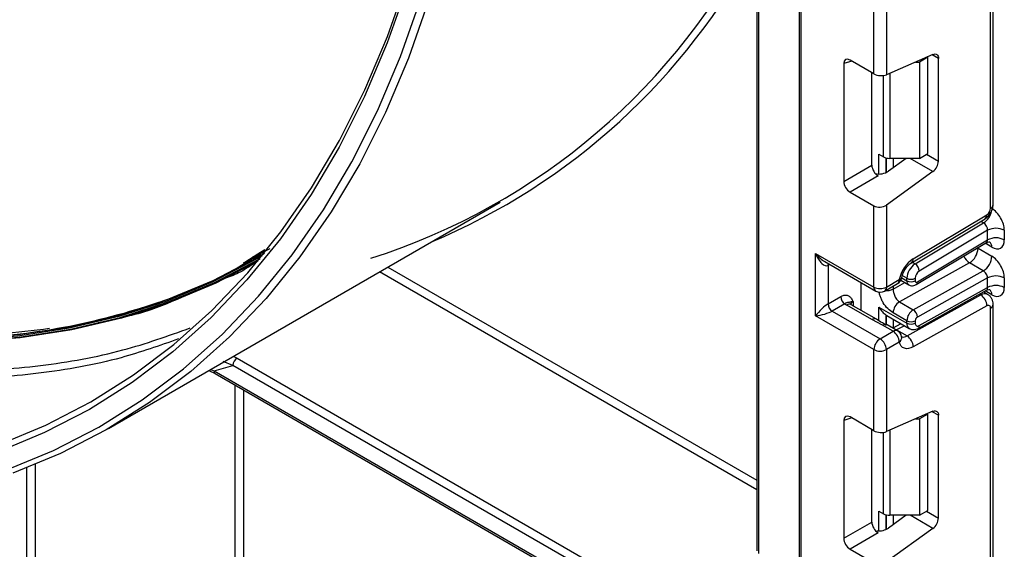
# Model space of a CAD drawing. Units: millimetres. Extents: x 5 to 419, y -29 to 291.
# Drawn here: x 332 to 344, y 88 to 94 of the extents above; entities that cross this region are included whole.
import ezdxf

# ---------------------------------------------------------------- set-up
doc = ezdxf.new("R2010")
doc.units = ezdxf.units.MM

msp = doc.modelspace()

# ---------------------------------------------------------------- linework, layer by layer
at = {"color": 7, "linetype": 'Continuous', "lineweight": 25}
for p, q in [((341.354171, 142.351378), (341.354171, 86.336142)), ((340.838993, 96.283372), (340.838993, 87.916475)), ((340.859914, 96.254214), (340.859914, 87.887318)), ((343.673189, 92.067945), (343.673189, 95.18342)), ((343.704571, 92.111681), (343.704571, 95.227157)), ((342.258976, 93.696897), (342.258976, 94.679527)), ((342.410498, 94.679527), (342.410498, 93.686155)), ((342.975315, 93.932134), (342.410498, 93.686155)), ((341.894362, 93.82055), (341.894362, 92.393917)), ((342.258976, 93.696897), (341.969559, 93.863974)), ((342.761966, 93.83922), (342.810501, 93.83922)), ((342.911516, 93.897535), (342.810501, 93.83922)), ((342.810501, 93.83922), (342.810501, 92.672733)), ((342.911516, 93.897535), (342.904788, 93.901419)), ((342.911516, 92.731048), (342.911516, 93.897535)), ((343.041844, 92.638724), (343.041844, 93.883705)), ((342.234617, 92.59035), (342.234617, 93.710959)), ((342.320367, 92.722422), (342.375059, 92.690849)), ((342.650443, 92.672733), (342.435752, 92.518355)), ((342.810501, 92.672733), (342.45082, 92.672733)), ((342.810501, 92.672733), (342.911516, 92.731048)), ((341.894362, 92.393917), (342.234617, 92.59035)), ((342.975315, 92.513484), (342.410498, 92.107338)), ((342.309814, 92.460105), (341.969559, 92.263673)), ((341.969559, 92.263673), (342.258976, 92.096596)), ((332.981968, 89.402091), (337.729685, 92.142889)), ((342.258976, 91.113966), (342.258976, 92.096596)), ((342.410498, 92.107338), (342.410498, 91.113966)), ((342.714903, 91.40803), (343.607716, 91.941435)), ((342.735713, 91.456271), (343.628526, 91.989677)), ((342.758231, 91.394102), (343.589071, 91.890483)), ((343.637816, 91.80194), (342.80962, 91.307138)), ((343.637816, 91.685113), (343.637816, 91.80194)), ((343.839847, 91.80194), (343.839847, 91.685113)), ((342.785688, 91.176014), (343.637816, 91.685113)), ((334.93648, 91.575945), (334.729018, 91.476089)), ((334.85333, 91.538221), (334.788834, 91.497544)), ((334.791171, 91.515272), (334.878584, 91.57038)), ((334.867883, 91.556753), (334.821656, 91.534491)), ((342.771815, 91.143853), (343.622089, 91.651844)), ((343.521649, 91.583336), (343.688324, 91.487116)), ((334.616498, 91.406966), (334.831605, 91.510556)), ((334.722516, 91.471991), (334.849206, 91.532969)), ((341.551869, 91.52217), (342.258976, 91.113966)), ((341.551869, 90.763954), (341.551869, 91.52217)), ((341.663356, 91.421567), (342.28117, 91.064911)), ((341.703392, 91.376359), (341.703392, 90.909764)), ((343.41887, 91.407372), (342.569387, 90.934099)), ((342.736062, 90.837879), (343.585545, 91.311153)), ((343.585545, 91.311153), (343.41887, 91.407372)), ((342.410498, 91.113966), (342.567306, 91.204489)), ((342.585411, 91.196566), (342.681173, 91.141284)), ((342.658978, 91.190339), (342.658978, 91.220174)), ((342.759994, 91.220174), (342.759994, 91.190339)), ((343.637816, 91.224645), (342.785688, 90.749897)), ((343.637816, 91.108174), (343.637816, 91.224645)), ((343.839847, 91.224645), (343.839847, 91.108174)), ((342.103394, 90.831696), (342.103394, 91.167539)), ((342.388304, 91.064911), (342.545112, 91.155434)), ((342.793876, 90.613519), (343.623959, 91.075984)), ((342.80962, 90.646759), (343.637816, 91.108174)), ((341.703392, 90.909764), (341.857034, 90.99846)), ((342.661274, 90.520901), (343.554086, 91.018315)), ((343.637678, 91.025602), (343.586529, 91.05513)), ((341.907541, 90.910978), (341.753899, 90.822283)), ((341.753899, 90.822283), (342.334737, 90.486972)), ((342.235523, 90.719192), (341.930676, 90.895176)), ((342.28909, 90.724496), (341.984243, 90.900481)), ((342.320367, 90.871902), (342.658978, 90.676426)), ((342.569387, 90.934099), (342.736062, 90.837879)), ((343.628526, 90.886343), (342.735713, 90.388929)), ((343.673189, 87.744167), (343.673189, 90.859642)), ((343.704571, 87.787903), (343.704571, 90.903379)), ((342.258976, 90.355749), (341.551869, 90.763954)), ((342.365276, 90.650389), (342.235523, 90.719192)), ((342.40665, 90.774078), (342.414714, 90.770287)), ((342.41425, 90.769382), (342.688571, 90.61102)), ((342.658978, 90.705906), (342.492303, 90.802126)), ((342.658978, 90.676426), (342.658978, 90.705906)), ((342.759994, 90.705906), (342.759994, 90.676426)), ((342.491545, 90.577495), (342.365276, 90.650389)), ((342.545112, 90.5828), (342.418843, 90.655693)), ((342.587023, 90.669642), (342.489143, 90.61511)), ((342.535005, 90.593795), (342.661274, 90.520901)), ((342.334737, 90.486972), (342.491545, 90.577495)), ((342.595003, 90.517782), (342.595547, 90.51576)), ((342.258976, 89.373119), (342.258976, 90.355749)), ((342.567306, 90.446273), (342.410498, 90.355749)), ((342.410498, 90.355749), (342.410498, 89.362377)), ((334.539789, 90.252912), (341.324584, 86.336133)), ((334.489282, 90.16543), (334.372352, 90.210403)), ((341.274077, 86.248651), (334.489282, 90.16543)), ((334.1975, 90.103803), (334.274127, 90.06528)), ((334.260982, 90.098922), (341.274077, 86.050348)), ((334.275778, 90.066219), (341.288873, 86.017645)), ((342.258976, 89.373119), (341.969559, 89.540196)), ((342.975315, 89.608356), (342.410498, 89.362377)), ((342.761966, 89.515442), (342.810501, 89.515442)), ((342.911516, 89.573757), (342.810501, 89.515442)), ((342.810501, 89.515442), (342.810501, 88.348955)), ((342.911516, 89.573757), (342.904788, 89.577641)), ((342.911516, 88.40727), (342.911516, 89.573757)), ((343.041844, 88.314946), (343.041844, 89.559927)), ((341.894362, 89.496772), (341.894362, 88.070139)), ((342.234617, 88.266571), (342.234617, 89.387181)), ((342.320367, 88.398644), (342.375059, 88.367071)), ((342.650443, 88.348955), (342.435752, 88.194577)), ((342.810501, 88.348955), (342.45082, 88.348955)), ((342.810501, 88.348955), (342.911516, 88.40727)), ((341.894362, 88.070139), (342.234617, 88.266571)), ((342.309814, 88.136327), (341.969559, 87.939895)), ((342.975315, 88.189706), (342.410498, 87.78356)), ((341.969559, 87.939895), (342.258976, 87.772818))]:
    msp.add_line(p, q, dxfattribs=at)
at = {"color": 8, "linetype": 'Continuous', "lineweight": 25}
for p, q in [((341.375092, 142.339301), (341.375092, 86.306985)), ((343.041844, 93.883705), (342.96542, 93.927824)), ((341.990627, 93.851812), (341.894362, 93.82055)), ((342.45082, 93.703716), (342.45082, 92.672733)), ((342.375059, 92.690849), (342.375059, 93.676765)), ((342.320367, 92.483523), (342.320367, 92.722422)), ((342.40623, 92.678344), (342.40623, 92.50157)), ((342.40665, 92.501758), (342.40665, 92.678234)), ((342.492513, 92.672733), (342.492513, 92.55917)), ((342.975315, 92.513484), (342.699457, 92.672733)), ((342.896717, 92.722504), (343.041844, 92.638724)), ((343.589071, 91.890483), (343.55518, 91.910048)), ((343.521649, 91.583336), (343.514112, 91.587334)), ((343.521649, 91.591837), (343.521649, 91.583336)), ((343.688324, 91.597586), (343.60845, 91.643696)), ((334.632998, 91.415556), (334.791171, 91.515272)), ((336.366581, 91.355987), (340.838993, 88.774118)), ((341.72253, 91.387407), (341.703392, 91.376359)), ((342.724339, 91.413667), (342.758231, 91.394102)), ((340.838993, 88.657479), (336.265558, 91.297667)), ((342.595749, 91.22684), (342.658978, 91.190339)), ((342.658978, 91.220174), (342.603351, 91.252287)), ((342.492303, 91.087724), (342.635629, 91.167576)), ((342.492303, 91.124949), (342.492303, 91.087724)), ((343.688324, 91.020646), (343.607932, 91.067055)), ((343.554086, 91.018315), (343.537566, 91.027852)), ((342.006437, 90.938898), (342.006437, 90.887668)), ((342.320367, 90.705153), (342.320367, 90.871902)), ((342.40623, 90.774353), (342.40623, 90.651862)), ((342.40665, 90.651599), (342.40665, 90.774078)), ((342.492513, 90.724201), (342.492513, 90.616987)), ((342.535005, 90.593795), (342.530346, 90.591324)), ((342.628336, 90.645793), (342.535005, 90.593795)), ((334.494134, 90.275046), (334.539789, 90.252912)), ((334.219195, 90.116327), (334.260982, 90.098922)), ((334.516156, 86.218514), (334.516156, 89.927451)), ((334.617172, 89.869137), (334.617172, 86.218514)), ((341.990627, 89.528034), (341.894362, 89.496772)), ((343.041844, 89.559927), (342.96542, 89.604046)), ((342.375059, 88.367071), (342.375059, 89.352987)), ((342.45082, 89.379938), (342.45082, 88.348955)), ((331.990775, 78.671571), (331.990775, 88.924302)), ((332.09179, 88.964949), (332.09179, 78.671571)), ((342.320367, 88.159745), (342.320367, 88.398644)), ((342.40623, 88.354566), (342.40623, 88.177792)), ((342.40665, 88.17798), (342.40665, 88.354456)), ((342.492513, 88.348955), (342.492513, 88.235392)), ((342.975315, 88.189706), (342.699457, 88.348955)), ((342.896717, 88.398726), (343.041844, 88.314946))]:
    msp.add_line(p, q, dxfattribs=at)
at = {"color": 7, "linetype": 'Continuous', "lineweight": 25, "flags": 128}
for points in [[(337.557588, 98.964846), (337.539634, 98.510273), (337.477359, 97.669074), (337.378168, 96.853728), (337.242295, 96.066172), (337.070064, 95.308273), (336.861883, 94.581829), (336.618246, 93.888566), (336.339731, 93.230127), (336.027, 92.608075), (335.680793, 92.023886), (335.301933, 91.478946), (334.891318, 90.974548), (334.449924, 90.51189), (333.978797, 90.092069), (333.479054, 89.716081), (332.951883, 89.384818), (332.398534, 89.099066), (331.82032, 88.859504)], [(331.655751, 89.205955), (332.223129, 89.441774), (332.766096, 89.7229), (333.283366, 90.048666), (333.773712, 90.4183), (334.235974, 90.830928), (334.669055, 91.285571), (335.07193, 91.781152), (335.443644, 92.316497), (335.783317, 92.890338), (336.090144, 93.501314), (336.363397, 94.14798), (336.60243, 94.828802), (336.806677, 95.542167), (336.975653, 96.286386), (337.108957, 97.059695), (337.17214, 97.5408)], [(319.794694, 95.767747), (320.506377, 95.129299), (321.22688, 94.526389), (321.954465, 93.96047), (322.687375, 93.432909), (323.423843, 92.944977), (324.162093, 92.497851), (324.900342, 92.092612), (325.63681, 91.730236), (326.369721, 91.411597), (327.097305, 91.137465), (327.817808, 90.9085), (328.529492, 90.725255), (329.230639, 90.588173), (329.919557, 90.497583), (330.594586, 90.453704), (331.254096, 90.456643), (331.896496, 90.506392), (332.520237, 90.602831), (333.123813, 90.745728), (333.705768, 90.934737), (334.264699, 91.169403), (334.799257, 91.449159), (334.818428, 91.460295)], [(334.791766, 91.428369), (334.281588, 91.162677), (333.722282, 90.927853), (333.139935, 90.738717), (332.535954, 90.595724), (331.911794, 90.499221), (331.268963, 90.449438), (330.609009, 90.446498), (329.933527, 90.490406), (329.244146, 90.581056), (328.542528, 90.718231), (327.830366, 90.901599), (327.109379, 91.130717), (326.381305, 91.405034), (325.647903, 91.723887), (324.91094, 92.086506), (324.172194, 92.492018), (323.433449, 92.939444), (322.696486, 93.427703), (321.963083, 93.95562), (321.23501, 94.521919), (320.514023, 95.125234), (319.801861, 95.76411)], [(334.845005, 91.492449), (334.781046, 91.455138), (334.247042, 91.176858), (333.688772, 90.943531), (333.10758, 90.755718), (332.504863, 90.613873), (331.882072, 90.518335), (331.240706, 90.469335), (330.582307, 90.46699), (329.908461, 90.511307), (329.220787, 90.602178), (328.520942, 90.739386), (327.810609, 90.922599), (327.091496, 91.151377), (326.365335, 91.42517), (325.633873, 91.743319), (324.898869, 92.105058), (324.162093, 92.509516), (323.425316, 92.955722), (322.690313, 93.4426), (321.95885, 93.96898), (321.232689, 94.533595), (320.513577, 95.135086), (319.803243, 95.772006)], [(319.816276, 95.787309), (320.526131, 95.150817), (321.24476, 94.54973), (321.970433, 93.985495), (322.701404, 93.459469), (323.435913, 92.972918), (324.172194, 92.527013), (324.908475, 92.122826), (325.642985, 91.76133), (326.373955, 91.443396), (327.099628, 91.169787), (327.818257, 90.941162), (328.528113, 90.758072), (329.227488, 90.620957), (329.914699, 90.530147), (330.588092, 90.48586), (331.246048, 90.488203), (331.886983, 90.53717), (332.509356, 90.632644), (333.111667, 90.774394), (333.692469, 90.96208), (334.250363, 91.19525), (334.784008, 91.473343), (334.871141, 91.524396)], [(342.975315, 93.932134), (342.988707, 93.936524), (343.001358, 93.937758), (343.012856, 93.935794), (343.022824, 93.930696), (343.030937, 93.922631), (343.03693, 93.911864), (343.040605, 93.898746), (343.041844, 93.883705)], [(342.28909, 90.724496), (342.289095, 90.724494), (342.29037, 90.723721)], [(342.735713, 90.388929), (342.706979, 90.375644), (342.679095, 90.368207), (342.652804, 90.366817), (342.628807, 90.371509), (342.607744, 90.38216), (342.590179, 90.398484), (342.576578, 90.420047), (342.567306, 90.446273)], [(342.975315, 89.608356), (342.988707, 89.612746), (343.001358, 89.61398), (343.012856, 89.612015), (343.022824, 89.606918), (343.030937, 89.598853), (343.03693, 89.588086), (343.040605, 89.574968), (343.041844, 89.559927)]]:
    msp.add_lwpolyline(points, dxfattribs=at)
at = {"color": 8, "linetype": 'Continuous', "lineweight": 25, "flags": 128}
for points in [[(336.749187, 95.259075), (336.600163, 94.754515), (336.360344, 94.071457), (336.086193, 93.422667), (335.778358, 92.809682), (335.437569, 92.233956), (335.064633, 91.696853), (334.660435, 91.199643), (334.225931, 90.743507), (333.762151, 90.329524), (333.270194, 89.958675), (332.751225, 89.631838), (332.206474, 89.349789), (331.637231, 89.113195)], [(331.737851, 88.893959), (332.314199, 89.132748), (332.865761, 89.417577), (333.391231, 89.74777), (333.88936, 90.122545), (334.358966, 90.541011), (334.798936, 91.002175), (335.208225, 91.504945), (335.585862, 92.048125), (335.930951, 92.630428), (336.242673, 93.250472), (336.520289, 93.906786), (336.763139, 94.597811), (336.872675, 94.96048)], [(341.703392, 91.376359), (341.704362, 91.387177), (341.707157, 91.396282)]]:
    msp.add_lwpolyline(points, dxfattribs=at)
at = {"color": 7, "linetype": 'Continuous', "lineweight": 25}
for centre, radius, start, end in [((333.783106, 98.976464), 7.879824, 287.5530562, 333.564635), ((342.447733, 92.827299), 0.154597, 241.9597609, 271.1440967), ((342.875044, 92.647039), 0.167007, 306.8987058, 357.1463053), ((343.574248, 92.072528), 0.099047, 303.2297059, 357.347685), ((343.738831, 91.606981), 0.219575, 62.6096722, 117.3903278), ((343.738831, 91.490154), 0.219575, 62.6096722, 117.3903278), ((343.302921, 91.593095), 0.218945, 301.9772038, 357.4454045), ((342.95335, 91.128492), 0.393453, 123.5830903, 168.8630533), ((343.469596, 91.496875), 0.218945, 301.9772038, 357.4454045), ((342.878847, 91.209989), 0.220105, 123.2297059, 177.347685), ((342.698369, 91.300063), 0.111475, 3.638848, 57.5208495), ((342.869928, 91.215082), 0.110052, 123.2297059, 177.347685), ((342.491545, 91.248225), 0.107143, 299.9973117, 349.1007048), ((342.709486, 91.317654), 0.109787, 242.6096722, 297.3903278), ((342.709486, 91.287818), 0.109787, 242.6096722, 297.3903278), ((342.775472, 91.187897), 0.01567, 171.0343084, 310.6868113), ((343.738831, 91.029686), 0.219575, 62.6096722, 117.3903278), ((342.334737, 91.260185), 0.164681, 242.6096722, 297.3903278), ((342.334737, 91.157702), 0.107143, 240.0026883, 299.9973117), ((343.738831, 90.913215), 0.219575, 62.6096722, 117.3903278), ((341.966692, 91.00345), 0.109772, 182.6054785, 237.3945217), ((343.466372, 90.88186), 0.162215, 1.5834691, 57.2669093), ((341.81305, 90.914754), 0.109772, 182.6054785, 237.3945217), ((342.018741, 91.048941), 0.177198, 231.1305516, 240.1989179), ((342.656349, 90.794807), 0.164209, 121.9772038, 177.4454045), ((342.823024, 90.698587), 0.164209, 121.9772038, 177.4454045), ((342.677586, 90.746909), 0.108143, 1.5834691, 57.2669093), ((343.645619, 90.86423), 0.027949, 350.5526953, 127.7046863), ((342.709486, 90.803386), 0.109787, 242.6096722, 297.3903278), ((342.814675, 90.703467), 0.054736, 121.9772038, 177.4454045), ((342.396549, 90.607695), 0.052923, 65.0869397, 126.2235187), ((342.709486, 90.773906), 0.109787, 242.6096722, 297.3903278), ((342.790627, 90.671329), 0.031055, 170.5526953, 307.7046863), ((342.423463, 90.348264), 0.164658, 122.6054783, 177.3945215), ((342.246011, 90.348264), 0.164658, 2.6054785, 57.3945217), ((342.402819, 90.438788), 0.164658, 2.6054785, 57.3945217), ((342.491545, 90.490009), 0.107143, 13.907005, 60.0026883), ((342.57356, 90.384446), 0.162215, 1.5834691, 57.2669093), ((342.334737, 90.501969), 0.164681, 242.6096722, 297.3903278), ((334.59894, 90.16044), 0.109772, 122.6054783, 177.3945215), ((332.161585, 97.730568), 7.915143, 285.3810967, 287.1024676), ((342.447733, 88.503521), 0.154597, 241.9597609, 271.1440967), ((342.875044, 88.323261), 0.167007, 306.8987058, 357.1463053)]:
    msp.add_arc(centre, radius, start, end, dxfattribs=at)
at = {"color": 8, "linetype": 'Continuous', "lineweight": 25}
for centre, radius, start, end in [((333.825893, 98.974362), 7.931877, 292.7281727, 332.149128), ((343.464271, 92.078085), 0.22532, 303.6335621, 348.5773677), ((343.65095, 92.117028), 0.053886, 294.3746583, 354.3052007), ((343.576365, 91.983568), 0.052517, 306.6525538, 6.6799137), ((343.616945, 91.604688), 0.071731, 354.3173313, 54.3748169), ((342.683457, 91.450178), 0.052609, 306.9736485, 6.6508876), ((343.516061, 91.559477), 0.180505, 202.9225771, 237.4226316), ((342.514806, 91.198694), 0.052819, 305.0133329, 6.2988475), ((342.563161, 91.239915), 0.035668, 276.6734536, 340.2907477), ((342.712545, 91.185018), 0.05383, 174.3271649, 234.262865), ((342.311476, 91.108171), 0.052819, 173.7011524, 234.9866672), ((342.357998, 91.108171), 0.052819, 305.0133329, 6.2988475), ((342.750925, 91.17194), 0.035001, 306.59907, 6.6847367), ((343.618187, 91.028311), 0.070554, 353.7630305, 54.9247891), ((343.602195, 90.94873), 0.084596, 64.7145849, 124.6585711), ((341.96206, 90.851367), 0.05389, 65.692881, 125.6175775), ((342.031525, 90.88646), 0.058131, 115.5669511, 161.5784172), ((343.650948, 90.908728), 0.05389, 294.3757515, 354.2926585), ((342.266907, 90.675383), 0.05389, 65.692881, 125.6175775), ((342.522819, 90.534802), 0.052923, 65.0869397, 126.2235187), ((342.729022, 90.668743), 0.070464, 173.7400683, 235.177601), ((342.774648, 90.642975), 0.035176, 303.1258164, 6.1761536), ((342.524415, 90.504187), 0.072067, 306.5234964, 9.2414457), ((342.620156, 90.582257), 0.073859, 252.0476009, 303.8279624), ((334.294959, 90.094596), 0.034252, 172.7441704, 235.9436492)]:
    msp.add_arc(centre, radius, start, end, dxfattribs=at)
at = {"color": 7, "linetype": 'Continuous', "lineweight": 25}
for centre, major_axis, ratio, start_param, end_param in [((341.970692, 93.775176), (-0.054369, 0.094179), 0.568868941, 5.505292396, 7.06123604), ((342.334737, 93.729892), (0.10702, -0.01018), 0.503002124, 3.974801437, 5.545597764), ((342.310947, 92.547594), (-0.053567, 0.092791), 0.586021532, 0.792908248, 2.348851892), ((342.334737, 92.576669), (0.142424, 0.017306), 0.642645436, 4.216677292, 5.419858951), ((341.970692, 92.351162), (-0.053567, 0.092791), 0.586021532, 0.792908248, 2.348851892), ((342.334737, 92.151074), (0.106818, 0.012979), 0.642645436, 3.849062624, 5.419858951), ((343.688324, 91.889412), (-0.107118, 0.18561), 0.577381518, 3.92722441, 5.498020737), ((343.587308, 91.831097), (-0.033738, 0.063016), 0.597122399, 3.946567825, 5.517364151), ((343.688324, 91.772585), (-0.107118, 0.18561), 0.577381518, 2.356428083, 3.92722441), ((341.62763, 91.565906), (-0.069919, 0.192274), 0.422233888, 1.645215968, 3.216012295), ((343.688324, 91.312117), (-0.107118, 0.18561), 0.577381518, 3.92722441, 5.498020737), ((343.587308, 91.253802), (-0.037489, 0.060855), 0.556932685, 3.91153404, 5.482330367), ((343.688324, 91.195646), (-0.107118, 0.18561), 0.577381518, 2.356428083, 3.92722441), ((341.62763, 90.80769), (0.105061, 0.109193), 0.192492992, 0.587941297, 2.158737624), ((341.62763, 90.80769), (0.147087, 0.036402), 0.19237751, 4.124394314, 5.695190641), ((342.557963, 90.851371), (0.202031, 0), 0.577381545, 3.862752007, 3.865898988), ((341.970692, 89.451398), (-0.054369, 0.094179), 0.568868941, 5.505292396, 7.06123604), ((342.334737, 89.406114), (0.10702, -0.01018), 0.503002124, 3.974801437, 5.545597764), ((342.310947, 88.223816), (-0.053567, 0.092791), 0.586021532, 0.792908248, 2.348851892), ((342.334737, 88.252891), (0.142424, 0.017306), 0.642645436, 4.347704235, 5.419858951), ((341.970692, 88.027384), (-0.053567, 0.092791), 0.586021532, 0.792908248, 2.348851892)]:
    msp.add_ellipse(centre, major_axis=major_axis, ratio=ratio, start_param=start_param, end_param=end_param, dxfattribs=at)
at = {"color": 8, "linetype": 'Continuous', "lineweight": 25}
for centre, major_axis, ratio, start_param, end_param in [((343.587308, 91.714271), (-0.033738, 0.063016), 0.597122399, 3.169665462, 3.946567825), ((341.62763, 91.565906), (-0.131556, 0.156681), 0.422236431, 1.496324231, 2.281803659), ((343.587308, 91.137331), (-0.037489, 0.060855), 0.556932685, 3.117172891, 3.91153404), ((342.536767, 90.478111), (-0.073227, 0.122712), 0.567230449, 5.489889778, 5.79103811)]:
    msp.add_ellipse(centre, major_axis=major_axis, ratio=ratio, start_param=start_param, end_param=end_param, dxfattribs=at)
for points, knots in [([(333.830245, 90.485028), (333.600832, 90.404102), (333.059662, 90.213202), (332.141144, 90.05164), (331.092665, 89.980069), (329.999801, 90.03368), (328.871758, 90.207015), (327.714733, 90.50039), (326.535963, 90.91165), (325.342585, 91.438385), (324.14189, 92.077357), (322.941194, 92.824678), (321.747818, 93.675789), (320.56904, 94.625502), (319.412045, 95.668025), (318.283889, 96.797003), (317.191449, 98.005553), (316.141386, 99.286304), (315.140103, 100.63145), (314.193704, 102.032788), (313.307959, 103.481774), (312.488272, 104.969573), (311.739626, 106.487119), (311.066643, 108.025136), (310.47321, 109.574338), (309.963752, 111.124939), (309.538364, 112.66875), (309.210877, 114.191644), (309.017774, 115.273682), (308.962096, 115.833041), (308.954861, 115.905725)], [0, 0, 0, 0, 0.0273706699, 0.064565834, 0.1017609982, 0.1389561624, 0.1761513265, 0.2133464907, 0.2505416548, 0.287736819, 0.3249319831, 0.3621271473, 0.3993223114, 0.4365174756, 0.4737126397, 0.5109078039, 0.548102968, 0.5852981322, 0.6224932963, 0.6596884605, 0.6968836246, 0.7340787888, 0.7712739529, 0.8084691171, 0.8456642812, 0.8828594454, 0.9200546096, 0.9572497737, 0.9944449379, 1, 1, 1, 1]), ([(309.121322, 115.428424), (309.182845, 115.021545), (309.319251, 114.119422), (309.639781, 112.687299), (310.060105, 111.150247), (310.568542, 109.604528), (311.160086, 108.060137), (311.830754, 106.527537), (312.57696, 105.01451), (313.39413, 103.531926), (314.276597, 102.087699), (315.220268, 100.69072), (316.218, 99.350334), (317.264798, 98.073283), (318.353666, 96.869165), (319.477847, 95.743692), (320.631402, 94.70453), (321.806003, 93.758173), (322.995761, 92.909395), (324.192373, 92.165052), (325.388994, 91.527804), (326.578736, 91.002929), (327.753334, 90.593111), (328.906926, 90.300363), (330.031014, 90.128052), (331.120222, 90.074327), (332.165775, 90.145214), (333.124076, 90.316638), (333.704203, 90.522583), (333.973398, 90.618147)], [0, 0, 0, 0, 0.030748938, 0.068175948, 0.105661825, 0.143145429, 0.180573199, 0.218101017, 0.255528021, 0.293013915, 0.330497533, 0.367925297, 0.405453103, 0.442880105, 0.480366005, 0.517849625, 0.555277389, 0.592805192, 0.630232194, 0.667718095, 0.705201714, 0.742629478, 0.780157282, 0.817584284, 0.855070185, 0.892553804, 0.929981568, 0.967509373, 1, 1, 1, 1]), ([(334.788834, 91.497544), (334.703454, 91.441881), (334.292397, 91.173896), (333.460413, 90.859657), (332.301829, 90.566021), (331.062304, 90.459666), (329.762717, 90.525062), (328.412203, 90.766039), (327.023652, 91.179237), (325.60941, 91.761243), (324.182296, 92.506717), (322.755179, 93.408953), (321.340946, 94.4598), (319.952364, 95.649773), (318.601967, 96.968129), (317.301946, 98.402967), (316.064039, 99.941332), (314.899415, 101.56934), (313.818609, 103.272288), (312.831298, 105.034823), (311.946694, 106.840953), (311.17167, 108.674678), (310.517372, 110.518308), (309.994261, 112.29151), (309.755619, 113.430226), (309.643288, 113.96623)], [0, 0, 0, 0, 0.011835031, 0.056978733, 0.102122435, 0.147266137, 0.192409839, 0.23755354, 0.282697242, 0.327840944, 0.372984646, 0.418128348, 0.46327205, 0.508415751, 0.553559453, 0.598703155, 0.643846857, 0.688990559, 0.734134261, 0.779277963, 0.824421664, 0.869565366, 0.914709068, 0.95985277, 1, 1, 1, 1]), ([(309.687755, 113.859045), (309.792509, 113.360028), (310.023711, 112.258641), (310.537066, 110.523677), (311.190181, 108.681321), (311.965156, 106.848883), (312.848792, 105.043827), (313.835771, 103.282656), (314.915562, 101.580603), (316.079663, 99.953973), (317.316525, 98.416294), (318.615856, 96.982797), (319.965213, 95.664894), (321.352963, 94.476177), (322.766201, 93.425531), (324.192367, 92.524434), (325.618587, 91.778851), (327.031716, 91.19801), (328.419801, 90.783713), (329.767982, 90.546441), (331.06299, 90.469967), (331.869287, 90.566218), (332.268393, 90.613861)], [0, 0, 0, 0, 0.041822553, 0.092307102, 0.142788971, 0.19327356, 0.243755452, 0.294240018, 0.3447219, 0.395206476, 0.445688361, 0.496172933, 0.546654818, 0.597139391, 0.647621276, 0.698105849, 0.748587734, 0.799072307, 0.849554192, 0.900038765, 0.950520649, 1, 1, 1, 1]), ([(342.492303, 91.087724), (342.479826, 91.08214), (342.454873, 91.070972), (342.417886, 91.065401), (342.398536, 91.06802), (342.394609, 91.068551)], [0, 0, 0, 0, 0.443537223, 0.887074446, 1, 1, 1, 1]), ([(342.492303, 90.802126), (342.470317, 90.817171), (342.42664, 90.847059), (342.379324, 90.910129), (342.349382, 90.964177), (342.333, 91.006438), (342.324592, 91.036608), (342.323531, 91.051371), (342.323391, 91.053316)], [0, 0, 0, 0, 0.280874832, 0.557978182, 0.703429584, 0.841632835, 0.979127085, 1, 1, 1, 1])]:
    msp.add_open_spline(points, degree=3, knots=knots, dxfattribs=at)
at = {"color": 7, "linetype": 'Continuous', "lineweight": 25}
for points, knots in [([(343.607518, 91.941318), (343.620276, 91.950618), (343.6458, 91.969223), (343.677826, 92.014221), (343.700209, 92.064668), (343.703116, 92.096006), (343.704571, 92.111681)], [0, 0, 0, 0, 0.249759751, 0.499679793, 0.749759939, 1, 1, 1, 1]), ([(343.623324, 91.650064), (343.627901, 91.653388), (343.640463, 91.662512), (343.661088, 91.661314), (343.662403, 91.660861), (343.662837, 91.660711)], [0, 0, 0, 0, 0.277598984, 0.761860896, 1, 1, 1, 1]), ([(334.746303, 91.40193), (334.691987, 91.364313), (334.584586, 91.289932), (334.461525, 91.243563), (334.400699, 91.220645)], [0, 0, 0, 0, 0.5057286361, 1, 1, 1, 1]), ([(342.596755, 91.227966), (342.599463, 91.239336), (342.605806, 91.265971), (342.626979, 91.312679), (342.658393, 91.359333), (342.690835, 91.39214), (342.708288, 91.403663), (342.714903, 91.40803)], [0, 0, 0, 0, 0.166390091, 0.389787815, 0.624374595, 0.857635709, 1, 1, 1, 1]), ([(342.492303, 91.087724), (342.493198, 91.075381), (342.494607, 91.055959), (342.50287, 91.026146), (342.512332, 91.001333), (342.525055, 90.977909), (342.543605, 90.952832), (342.559448, 90.94132), (342.569387, 90.934099)], [0, 0, 0, 0, 0.224088514, 0.352603463, 0.491953961, 0.640035897, 0.774186484, 1, 1, 1, 1]), ([(342.681431, 91.14177), (342.682297, 91.141062), (342.691339, 91.133674), (342.713376, 91.129506), (342.744056, 91.130284), (342.762207, 91.139157), (342.771815, 91.143853)], [0, 0, 0, 0, 0.03522655, 0.3676632, 0.665304677, 1, 1, 1, 1]), ([(343.625064, 91.074186), (343.629087, 91.077072), (343.641114, 91.085698), (343.661095, 91.084351), (343.662405, 91.083916), (343.662837, 91.083772)], [0, 0, 0, 0, 0.252080834, 0.753448852, 1, 1, 1, 1]), ([(333.998208, 91.050324), (333.834062, 90.973506), (333.475055, 90.805497), (333.073298, 90.724965), (332.855235, 90.681255)], [0, 0, 0, 0, 0.457225754, 1, 1, 1, 1]), ([(341.857034, 90.99846), (341.869839, 91.004567), (341.897409, 91.017716), (341.936615, 91.017141), (341.967918, 91.00009), (341.989024, 90.972945), (341.999254, 90.953238), (342.004675, 90.942431), (342.005517, 90.940744), (342.00634, 90.939093), (342.006437, 90.938898)], [0, 0, 0, 0, 0.183987951, 0.396134741, 0.618944923, 0.805852047, 0.970289049, 0.970919424, 0.996567948, 1, 1, 1, 1]), ([(343.704571, 90.903379), (343.703759, 90.915263), (343.702093, 90.939656), (343.688663, 90.974002), (343.667797, 91.00455), (343.647999, 91.018414), (343.638014, 91.025407)], [0, 0, 0, 0, 0.235283577, 0.482914361, 0.739221376, 1, 1, 1, 1]), ([(342.006437, 90.938898), (342.006258, 90.938887), (342.003795, 90.938734), (341.988897, 90.937419), (341.970367, 90.931817), (341.960948, 90.927851), (341.94956, 90.92878), (341.929878, 90.924917), (341.914484, 90.915311), (341.907541, 90.910978)], [0, 0, 0, 0, 0.003325661, 0.045524166, 0.286849856, 0.504143322, 0.703113632, 0.86611071, 1, 1, 1, 1]), ([(341.984243, 90.900481), (341.979474, 90.903862), (341.971545, 90.909485), (341.972054, 90.909192), (341.972257, 90.909075)], [0, 0, 0, 0, 0.601338774, 1, 1, 1, 1]), ([(342.320367, 90.871902), (342.320511, 90.871639), (342.332088, 90.850507), (342.357567, 90.81274), (342.390841, 90.786493), (342.40623, 90.774353)], [0, 0, 0, 0, 0.0067528382, 0.5406086415, 1, 1, 1, 1]), ([(342.409814, 90.649615), (342.394018, 90.659564), (342.355087, 90.684083), (342.314447, 90.708878), (342.290297, 90.723613)], [0, 0, 0, 0, 0.40575856, 1, 1, 1, 1]), ([(342.68958, 90.612176), (342.692625, 90.609934), (342.705627, 90.600358), (342.734593, 90.596616), (342.76719, 90.600545), (342.785807, 90.609596), (342.793876, 90.613519)], [0, 0, 0, 0, 0.1025527543, 0.4379374185, 0.7563726165, 1, 1, 1, 1]), ([(342.595903, 90.511479), (342.59654, 90.510801), (342.598083, 90.509159), (342.596485, 90.513319), (342.595547, 90.51576)], [0, 0, 0, 0, 0.413003451, 1, 1, 1, 1])]:
    msp.add_open_spline(points, degree=3, knots=knots, dxfattribs=at)

doc.saveas('drawing.dxf')
